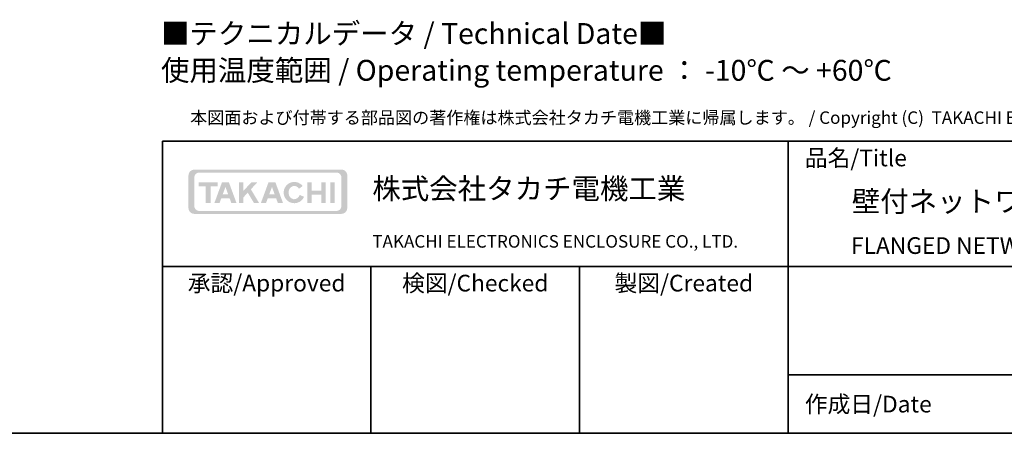
# Model space of a CAD drawing. Units: millimetres. Extents: x 29 to 4566, y 16 to 718.
# Drawn here: x 415 to 651, y 16 to 115 of the extents above; entities that cross this region are included whole.
import ezdxf
from ezdxf.enums import TextEntityAlignment as Align

# ---------------------------------------------------------------- set-up
doc = ezdxf.new("R2010")
doc.units = ezdxf.units.MM
doc.header["$LTSCALE"] = 2
for name, color, linetype, lineweight in [('Border (ISO)', 7, 'Continuous', 35), ('Hatch (ISO)', 1, 'Continuous', 18), ('Symbol (ISO)', 7, 'Continuous', 18), ('Title (ISO)', 7, 'Continuous', 35)]:
    doc.layers.add(name, color=color, linetype=linetype, lineweight=lineweight)
doc.styles.add('Note Text (TK)', font='MS PGothic.ttf')
doc.styles.add('takachi1', font='MS PGothic.ttf', dxfattribs={"height": 2.5})
doc.styles.add('文字スタイル67', font='arial.ttf')

# ---------------------------------------------------------------- blocks, each defined once
blk = doc.blocks.new('図面枠 tk図枠')
at = {"layer": 'Border (ISO)'}
blk.add_line((14.50000000000001, 8.000000000000007), (405.4999999999999, 8.000000000000007), dxfattribs=at)
blk = doc.blocks.new('表題欄 tk表題欄')
at = {"layer": 'Hatch (ISO)'}
h = blk.add_hatch(color=256, dxfattribs=at)
edge = h.paths.add_edge_path(flags=0)
edge.add_arc((95.57537688673352, 236.2990653650367), 0.5958259999999996, 269.9999999999897, 360)
edge.add_line((96.17120288673351, 236.2990653650368), (96.17120288673348, 239.7107813650365))
edge.add_arc((95.5753768867335, 239.7107813650366), 0.5958259999999996, 0, 90.0000000000068)
edge.add_line((95.57537688673342, 240.3066073650366), (79.13710888673356, 240.3066073650366))
edge.add_arc((79.13710888673353, 239.7107813650366), 0.5958259999999996, 89.99999999999744, 180)
edge.add_line((78.54128288673353, 239.7107813650365), (78.54128288673331, 236.2990653650368))
edge.add_arc((79.13710888673332, 236.2990653650365), 0.5958259999999996, 180, 270.0000000000231)
edge.add_line((79.13710888673356, 235.7032393650365), (95.57537688673342, 235.7032393650367))
edge = h.paths.add_edge_path()
edge.add_line((77.83935088673357, 239.9556413650366), (77.83935088673357, 236.0542053650368))
edge.add_arc((78.54128288673346, 236.0542053650367), 0.7019319999998935, 180, 270.0000000000087)
edge.add_line((78.54128288673357, 235.3522733650368), (96.17120288673352, 235.3522733650368))
edge.add_arc((96.17120288673351, 236.0542053650367), 0.7019319999998921, 270, 360)
edge.add_line((96.8731348867334, 236.0542053650368), (96.87313488673352, 239.9556413650366))
edge.add_arc((96.1712028867336, 239.9556413650367), 0.7019319999998921, 0, 90.00000000000873)
edge.add_line((96.17120288673348, 240.6575733650367), (78.54128288673357, 240.6575733650366))
edge.add_arc((78.54128288673357, 239.9556413650366), 0.7019319999999984, 90, 180)
for points in [[(79.07181288673355, 239.1476033650369), (79.07181288673355, 238.6578833650367), (79.92066088673353, 238.6578833650367), (79.92066088673353, 236.6581933650368), (80.50832488673353, 236.6581933650368), (80.50832488673353, 238.6578833650367), (81.35717288673355, 238.6578833650367), (81.35717288673355, 239.1476033650369)], [(85.68407849525303, 236.6581933650368), (84.9434673993943, 237.8918698287545), (84.41792288673358, 237.3246628822781), (84.41792288673358, 236.6581933650368), (83.89555488673355, 236.6581933650368), (83.89555488673355, 239.1476033650369), (84.41792288673358, 239.1476033650369), (84.41792288673358, 238.0993979968839), (85.38913556809511, 239.1476033650369), (86.10696490847272, 239.1476033650369), (85.31925422435492, 238.2974470774499), (86.30334488673353, 236.6581933650368)], [(92.09142939614459, 239.1476033650369), (92.09142939614459, 236.6581933650368), (92.60971639614465, 236.6581933650368), (92.60971639614465, 237.6580383650368), (93.76872039614462, 237.6580383650368), (93.76872039614462, 236.6581933650368), (94.28700739614459, 236.6581933650368), (94.28700739614459, 239.1476033650369), (93.76872039614462, 239.1476033650369), (93.76872039614462, 238.1477583650367), (92.60971639614465, 238.1477583650367), (92.60971639614465, 239.1476033650369)], [(94.84202339614467, 239.1476033650369), (94.84202339614467, 236.6581933650368), (95.36439139614473, 236.6581933650368), (95.36439139614473, 239.1476033650369)]]:
    blk.add_hatch(color=256, dxfattribs=at).paths.add_polyline_path(points)
h = blk.add_hatch(color=256, dxfattribs=at)
h.paths.add_polyline_path([(82.59020695886475, 237.7110913650368), (81.95242681460243, 237.7110913650368), (82.27131688673356, 238.5794973650367)], flags=0)
h.paths.add_polyline_path([(82.77903014574996, 237.1968853650368), (81.76360362771717, 237.1968853650368), (81.56578886050404, 236.6581933650368), (80.94907288673355, 236.6581933650368), (81.86321688673357, 239.1476033650369), (82.67941688673353, 239.1476033650369), (83.59356088673351, 236.6581933650368), (82.97684491296302, 236.6581933650368)])
h = blk.add_hatch(color=256, dxfattribs=at)
h.paths.add_polyline_path([(87.52707281460246, 237.7110913650368), (88.16485295886469, 237.7110913650368), (87.84596288673359, 238.5794973650367)], flags=0)
h.paths.add_polyline_path([(87.14043486050403, 236.6581933650368), (87.3382496277172, 237.1968853650368), (88.35367614574989, 237.1968853650368), (88.551490912963, 236.6581933650368), (89.16820688673343, 236.6581933650368), (88.25406288673352, 239.1476033650369), (87.43786288673356, 239.1476033650369), (86.52371888673358, 236.6581933650368)])
h = blk.add_hatch(color=256, dxfattribs=at)
edge = h.paths.add_edge_path()
edge.add_arc((90.52309888673334, 237.9028983650369), 1.273272000000011, 38.55054079078439, 336.5820184016556)
edge.add_line((91.69149139614446, 237.3968543650369), (91.17255542714857, 237.6216113977801))
edge.add_ellipse((90.52309888673352, 237.9028983650369), major_axis=(0, -0.7998759999999119), ratio=0.8673469387756529, start_angle=128.5505407907963, end_angle=426.582018401653, ccw=False)
edge.add_line((91.09381514418376, 238.3576891122095), (91.51887237036831, 238.6964075050431))
at = {"layer": 'Title (ISO)'}
for p, q in [((74.70882392282105, 244.052739026017), (255.7088239228211, 244.052739026017)), ((74.70882392282105, 209.052739026017), (74.70882392282105, 244.052739026017)), ((149.7088239228211, 244.052739026017), (149.7088239228211, 209.052739026017)), ((74.70882392282105, 229.052739026017), (230.7088239228211, 229.052739026017)), ((99.70882392282108, 229.052739026017), (99.70882392282108, 209.052739026017)), ((124.708823922821, 229.052739026017), (124.708823922821, 209.052739026017)), ((149.7088239228211, 216.052739026017), (230.7088239228211, 216.052739026017)), ((255.7088239228211, 209.052739026017), (74.70882392282105, 209.052739026017))]:
    blk.add_line(p, q, dxfattribs=at)
at = {"layer": 'Title (ISO)', "color": 1, "char_height": 2.000000029802322, "line_spacing_factor": 1.5, "style": 'Note Text (TK)'}
for s, insert, attachment_point in [('\\fＭＳ Ｐゴシック|b0|i0;\\H2.0000;品名/Title', (151.708823922821, 242.052739026017), 4), ('\\fＭＳ Ｐゴシック|b0|i0;\\H2.0000;承認/Approved', (87.20882392282108, 227.052739026017), 5), ('\\fＭＳ Ｐゴシック|b0|i0;\\H2.0000;検図/Checked', (112.208823922821, 227.052739026017), 5), ('\\fＭＳ Ｐゴシック|b0|i0;\\H2.0000;製図/Created', (137.2088239228211, 227.052739026017), 5), ('\\fＭＳ Ｐゴシック|b0|i0;\\H2.0000;作成日/Date', (151.708823922821, 212.552739026017), 4)]:
    blk.add_mtext(s, dxfattribs=dict(at, insert=insert, attachment_point=attachment_point))
at = {"layer": 'Title (ISO)', "color": 7, "attachment_point": 4, "line_spacing_factor": 1.5, "style": 'Note Text (TK)'}
for s, insert, char_height in [('株式会社タカチ電機工業', (99.87313488673345, 238.052739026017), 2.5), ('\\fArial|b0|i0;\\H1.4986;TAKACHI ELECTRONICS ENCLOSURE CO., LTD.', (99.87313488673342, 232.052739026017), 1.49859994649887)]:
    blk.add_mtext(s, dxfattribs=dict(at, insert=insert, char_height=char_height))
at = {"layer": 'Title (ISO)', "color": 7}
for tag, p, height, style in [('<品名>_001', (157.3395057354996, 235.6038753494372), 2.5, 'Note Text (TK)'), ('<Title>_001', (157.2504337373031, 230.5513747487906), 2.000000029802322, '文字スタイル67'), ('<尺度>_001', (240.8224602183016, 222.302739026017), 2.5, 'Note Text (TK)'), ('<ページ_No.>_001', (238.0980284456275, 213.302739026017), 2.5, 'Note Text (TK)'), ('<総ページ数>_001', (246.7997329866371, 213.302739026017), 2.5, 'Note Text (TK)'), ('作成日_001', (175.5468918326507, 211.2601253517655), 2.5, 'Note Text (TK)')]:
    blk.add_attdef(tag, p, '', height=height, dxfattribs=dict(at, style=style))
at = {"layer": 'Title (ISO)', "color": 7, "style": 'Note Text (TK)'}
blk.add_attdef('<承認>', text='', height=2.5, dxfattribs=at).set_placement((87.20882392282108, 217.052739026017), align=Align.MIDDLE_CENTER)

msp = doc.modelspace()

# ---------------------------------------------------------------- block references
at = {"xscale": 2, "yscale": 2, "zscale": 2}
msp.add_blockref('図面枠 tk図枠', (0, 0), dxfattribs=at)
ref = msp.add_blockref('表題欄 tk表題欄', (299.5823521543578, -402.1054780520341), dxfattribs=dict(xscale=2, yscale=2, zscale=2))
ref.add_attrib('<品名>_001', '壁付ネットワークケース', (614.2613636253571, 69.10227264684035), dxfattribs={"layer": 'Title (ISO)', "color": 7, "height": 5, "style": 'Note Text (TK)'})
ref.add_attrib('<Title>_001', 'FLANGED NETWORK PLASTIC BOX', (614.083219628964, 58.99727144554712), dxfattribs={"layer": 'Title (ISO)', "color": 7, "height": 4.000000059604644, "style": '文字スタイル67'})

# ---------------------------------------------------------------- texts
at = {"insert": (455.6632416067549, 93.16324146838359), "char_height": 3, "attachment_point": 1, "style": 'takachi1'}
msp.add_mtext_dynamic_manual_height_columns('{\\fMeiryo UI|b0|i0|c128|p50;本図面および付帯する部品図の著作権は株式会社タカチ電機工業に帰属します。 / Copyright (C)  TAKACHI ELECTRONICS ENCLOSURE CO., LTD. All Rights Reserved.}', width=379.336758393245, gutter_width=25, heights=[0], dxfattribs=at)
at = {"layer": 'Symbol (ISO)', "color": 7, "insert": (448.6775716810158, 106.7700921800865), "char_height": 5, "width": 181.812858581543, "attachment_point": 4, "line_spacing_factor": 1.058181881904602, "style": 'Note Text (TK)'}
msp.add_mtext('{■テクニカルデータ / Technical Date■\\P使用温度範囲 / Operating temperature ： -10℃ ～ +60℃}', dxfattribs=at)

doc.saveas('drawing.dxf')
